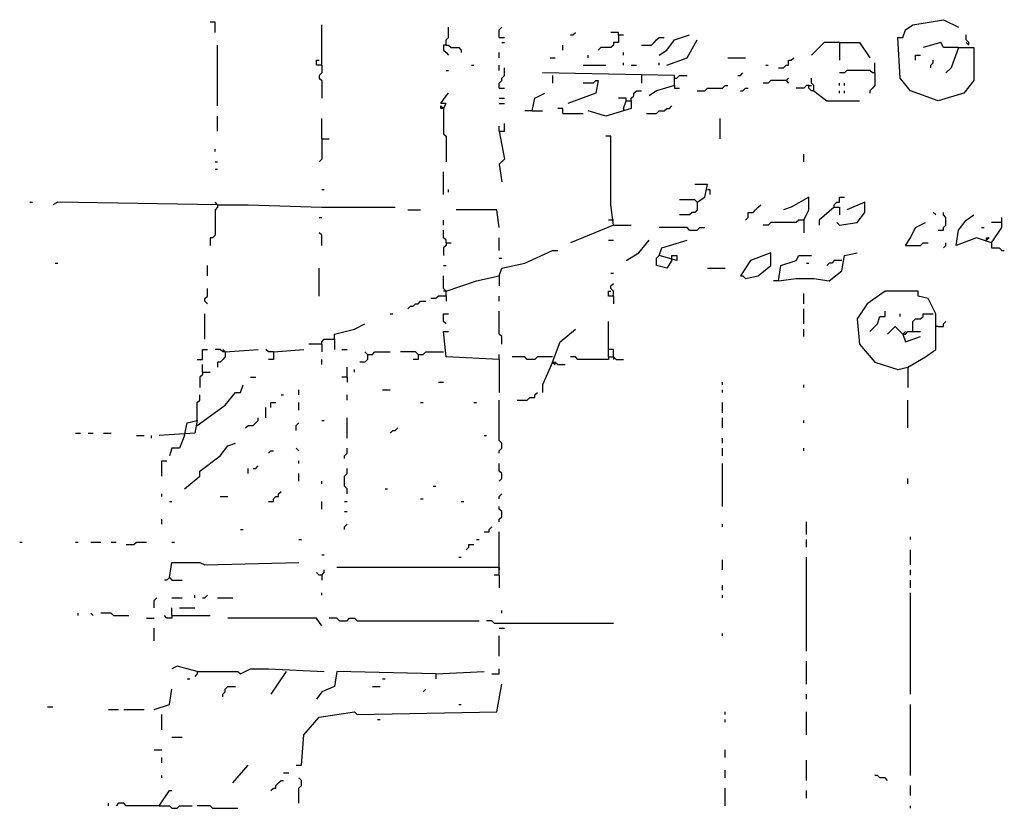
# Model space of a CAD drawing. Extents: x 0 to 7.4, y 0 to 10.
# Drawn here: x 0.1 to 0.9, y 7.5 to 8.2 of the extents above; entities that cross this region are included whole.
import ezdxf

# ---------------------------------------------------------------- set-up
doc = ezdxf.new("R2010")
doc.units = 0

msp = doc.modelspace()

# ---------------------------------------------------------------- linework, layer by layer
at = {"layer": 'R2V', "color": 0}
for points in [[(0.268443, 8.170082, 0), (0.268443, 8.178279, 0), (0.264344, 8.178279, 0)], [(0.354508, 8.143443, 0), (0.354508, 8.161885, 0), (0.354508, 8.172131, 0), (0.354508, 8.17623, 0)], [(0.454918, 8.159836, 0), (0.454918, 8.163934, 0), (0.456967, 8.165984, 0), (0.456967, 8.17418, 0)], [(0.497951, 8.165984, 0), (0.497951, 8.172131, 0), (0.5, 8.17418, 0)], [(0.868852, 8.157787, 0), (0.881148, 8.157787, 0), (0.881148, 8.131148, 0), (0.872951, 8.120902, 0), (0.852459, 8.114754, 0), (0.829918, 8.122951, 0), (0.821721, 8.133197, 0), (0.819672, 8.165984, 0), (0.82377, 8.165984, 0), (0.82582, 8.172131, 0), (0.831967, 8.17623, 0), (0.856557, 8.180328, 0), (0.868852, 8.17418, 0)], [(0.497951, 8.165984, 0), (0.502049, 8.165984, 0)], [(0.555328, 8.168033, 0), (0.557377, 8.168033, 0), (0.559426, 8.170082, 0)], [(0.594262, 8.168033, 0), (0.594262, 8.161885, 0), (0.590164, 8.161885, 0), (0.590164, 8.159836, 0), (0.588115, 8.157787, 0), (0.579918, 8.157787, 0), (0.577869, 8.155738, 0)], [(0.594262, 8.168033, 0), (0.594262, 8.170082, 0), (0.588115, 8.170082, 0)], [(0.594262, 8.168033, 0), (0.598361, 8.168033, 0)], [(0.612705, 8.159836, 0), (0.620902, 8.159836, 0), (0.622951, 8.161885, 0), (0.625, 8.163934, 0), (0.627049, 8.165984, 0), (0.631148, 8.165984, 0)], [(0.627049, 8.151639, 0), (0.633197, 8.155738, 0), (0.639344, 8.163934, 0), (0.651639, 8.168033, 0)], [(0.877049, 8.159836, 0), (0.877049, 8.161885, 0), (0.875, 8.163934, 0), (0.875, 8.168033, 0)], [(0.270492, 8.110656, 0), (0.270492, 8.159836, 0)], [(0.454918, 8.159836, 0), (0.452869, 8.159836, 0), (0.452869, 8.155738, 0), (0.454918, 8.153689, 0), (0.456967, 8.151639, 0)], [(0.454918, 8.159836, 0), (0.456967, 8.159836, 0), (0.459016, 8.157787, 0), (0.465164, 8.157787, 0), (0.467213, 8.155738, 0), (0.467213, 8.153689, 0)], [(0.5, 8.161885, 0), (0.502049, 8.161885, 0)], [(0.54918, 8.155738, 0), (0.54918, 8.159836, 0)], [(0.633197, 8.143443, 0), (0.64959, 8.14959, 0), (0.657787, 8.163934, 0)], [(0.772541, 8.161885, 0), (0.760246, 8.161885, 0), (0.75, 8.151639, 0)], [(0.772541, 8.161885, 0), (0.772541, 8.147541, 0)], [(0.772541, 8.161885, 0), (0.788934, 8.161885, 0), (0.797131, 8.14959, 0)], [(0.868852, 8.157787, 0), (0.856557, 8.157787, 0), (0.854508, 8.161885, 0), (0.840164, 8.157787, 0)], [(0.868852, 8.157787, 0), (0.862705, 8.141393, 0), (0.858607, 8.137295, 0)], [(0.877049, 8.159836, 0), (0.875, 8.161885, 0)], [(0.497951, 8.14959, 0), (0.497951, 8.153689, 0)], [(0.569672, 8.14959, 0), (0.569672, 8.151639, 0)], [(0.598361, 8.151639, 0), (0.598361, 8.153689, 0)], [(0.834016, 8.147541, 0), (0.834016, 8.151639, 0), (0.838115, 8.151639, 0)], [(0.354508, 8.143443, 0), (0.35041, 8.143443, 0), (0.35041, 8.147541, 0), (0.352459, 8.147541, 0)], [(0.354508, 8.143443, 0), (0.354508, 8.137295, 0), (0.352459, 8.135246, 0), (0.352459, 8.133197, 0), (0.354508, 8.131148, 0), (0.354508, 8.116803, 0)], [(0.47541, 8.143443, 0), (0.477459, 8.143443, 0)], [(0.497951, 8.139344, 0), (0.497951, 8.143443, 0)], [(0.538934, 8.14959, 0), (0.543033, 8.14959, 0)], [(0.565574, 8.143443, 0), (0.584016, 8.143443, 0)], [(0.598361, 8.143443, 0), (0.598361, 8.145492, 0)], [(0.604508, 8.143443, 0), (0.608607, 8.143443, 0)], [(0.627049, 8.143443, 0), (0.627049, 8.145492, 0)], [(0.682377, 8.14959, 0), (0.696721, 8.14959, 0)], [(0.713115, 8.143443, 0), (0.715164, 8.143443, 0)], [(0.723361, 8.141393, 0), (0.727459, 8.141393, 0), (0.729508, 8.143443, 0), (0.731557, 8.143443, 0), (0.731557, 8.147541, 0), (0.733607, 8.147541, 0), (0.735656, 8.14959, 0)], [(0.80123, 8.137295, 0), (0.80123, 8.145492, 0)], [(0.846311, 8.141393, 0), (0.846311, 8.143443, 0), (0.848361, 8.145492, 0), (0.848361, 8.147541, 0)], [(0.454918, 8.139344, 0), (0.456967, 8.139344, 0)], [(0.497951, 8.125, 0), (0.497951, 8.129098, 0), (0.5, 8.131148, 0), (0.5, 8.133197, 0), (0.502049, 8.135246, 0), (0.502049, 8.141393, 0)], [(0.639344, 8.127049, 0), (0.639344, 8.135246, 0), (0.532787, 8.137295, 0)], [(0.540984, 8.135246, 0), (0.540984, 8.129098, 0)], [(0.612705, 8.135246, 0), (0.612705, 8.129098, 0)], [(0.639344, 8.133197, 0), (0.641393, 8.133197, 0), (0.643443, 8.135246, 0), (0.64959, 8.135246, 0)], [(0.690574, 8.135246, 0), (0.692623, 8.135246, 0), (0.694672, 8.137295, 0)], [(0.80123, 8.137295, 0), (0.79918, 8.137295, 0), (0.797131, 8.139344, 0), (0.778689, 8.139344, 0), (0.776639, 8.137295, 0), (0.772541, 8.137295, 0)], [(0.80123, 8.137295, 0), (0.80123, 8.127049, 0), (0.79918, 8.125, 0), (0.797131, 8.122951, 0), (0.797131, 8.120902, 0)], [(0.57582, 8.131148, 0), (0.577869, 8.131148, 0), (0.57582, 8.120902, 0), (0.553279, 8.112705, 0)], [(0.57582, 8.131148, 0), (0.57377, 8.129098, 0), (0.565574, 8.129098, 0)], [(0.639344, 8.127049, 0), (0.625, 8.122951, 0), (0.618852, 8.118852, 0)], [(0.639344, 8.127049, 0), (0.639344, 8.125, 0), (0.643443, 8.125, 0)], [(0.657787, 8.122951, 0), (0.663934, 8.122951, 0), (0.665984, 8.125, 0), (0.678279, 8.125, 0), (0.680328, 8.127049, 0), (0.682377, 8.127049, 0)], [(0.729508, 8.131148, 0), (0.717213, 8.131148, 0), (0.715164, 8.129098, 0), (0.711066, 8.129098, 0)], [(0.729508, 8.131148, 0), (0.731557, 8.133197, 0)], [(0.729508, 8.131148, 0), (0.731557, 8.129098, 0)], [(0.747951, 8.127049, 0), (0.745902, 8.127049, 0), (0.743852, 8.125, 0), (0.737705, 8.125, 0)], [(0.752049, 8.122951, 0), (0.75, 8.122951, 0), (0.747951, 8.125, 0), (0.747951, 8.127049, 0), (0.75, 8.127049, 0)], [(0.752049, 8.122951, 0), (0.752049, 8.127049, 0), (0.75, 8.129098, 0), (0.75, 8.133197, 0)], [(0.772541, 8.127049, 0), (0.772541, 8.129098, 0)], [(0.776639, 8.127049, 0), (0.776639, 8.129098, 0)], [(0.452869, 8.108607, 0), (0.454918, 8.112705, 0), (0.45082, 8.112705, 0), (0.454918, 8.118852, 0), (0.456967, 8.120902, 0)], [(0.497951, 8.125, 0), (0.502049, 8.125, 0)], [(0.52459, 8.106557, 0), (0.526639, 8.116803, 0), (0.534836, 8.120902, 0)], [(0.604508, 8.114754, 0), (0.604508, 8.116803, 0), (0.606557, 8.118852, 0), (0.606557, 8.120902, 0), (0.608607, 8.122951, 0), (0.612705, 8.122951, 0)], [(0.692623, 8.122951, 0), (0.694672, 8.122951, 0), (0.696721, 8.125, 0), (0.69877, 8.125, 0)], [(0.752049, 8.122951, 0), (0.762295, 8.114754, 0), (0.788934, 8.114754, 0)], [(0.772541, 8.120902, 0), (0.772541, 8.122951, 0)], [(0.776639, 8.120902, 0), (0.776639, 8.122951, 0)], [(0.452869, 8.108607, 0), (0.45082, 8.108607, 0), (0.45082, 8.110656, 0), (0.452869, 8.108607, 0)], [(0.497951, 8.116803, 0), (0.502049, 8.116803, 0)], [(0.497951, 8.112705, 0), (0.502049, 8.112705, 0)], [(0.598361, 8.108607, 0), (0.60041, 8.114754, 0), (0.604508, 8.114754, 0), (0.604508, 8.108607, 0), (0.584016, 8.102459, 0), (0.569672, 8.106557, 0)], [(0.60041, 8.114754, 0), (0.60041, 8.116803, 0), (0.594262, 8.116803, 0)], [(0.616803, 8.104508, 0), (0.625, 8.104508, 0), (0.627049, 8.106557, 0), (0.631148, 8.106557, 0), (0.633197, 8.108607, 0), (0.635246, 8.108607, 0), (0.637295, 8.110656, 0)], [(0.270492, 8.090164, 0), (0.270492, 8.102459, 0)], [(0.452869, 8.108607, 0), (0.452869, 8.088115, 0), (0.454918, 8.086066, 0), (0.454918, 8.065574, 0)], [(0.52459, 8.106557, 0), (0.518443, 8.106557, 0)], [(0.52459, 8.106557, 0), (0.532787, 8.106557, 0)], [(0.54918, 8.104508, 0), (0.54918, 8.108607, 0), (0.545082, 8.108607, 0)], [(0.54918, 8.104508, 0), (0.565574, 8.104508, 0)], [(0.598361, 8.108607, 0), (0.598361, 8.106557, 0)], [(0.354508, 8.084016, 0), (0.354508, 8.10041, 0)], [(0.497951, 8.090164, 0), (0.502049, 8.090164, 0), (0.502049, 8.096311, 0)], [(0.497951, 8.090164, 0), (0.497951, 8.094262, 0)], [(0.67623, 8.084016, 0), (0.67623, 8.10041, 0)], [(0.497951, 8.090164, 0), (0.502049, 8.067623, 0), (0.497951, 8.063525, 0), (0.5, 8.04918, 0)], [(0.590164, 8.014344, 0), (0.588115, 8.030738, 0), (0.588115, 8.086066, 0), (0.584016, 8.086066, 0)], [(0.354508, 8.084016, 0), (0.354508, 8.067623, 0), (0.352459, 8.065574, 0)], [(0.354508, 8.084016, 0), (0.360656, 8.084016, 0)], [(0.268443, 8.07377, 0), (0.268443, 8.07582, 0)], [(0.743852, 8.065574, 0), (0.743852, 8.071721, 0)], [(0.268443, 8.065574, 0), (0.270492, 8.065574, 0)], [(0.268443, 8.059426, 0), (0.270492, 8.059426, 0)], [(0.452869, 8.038934, 0), (0.452869, 8.057377, 0)], [(0.657787, 8.032787, 0), (0.663934, 8.036885, 0), (0.665984, 8.047131, 0), (0.655738, 8.047131, 0)], [(0.354508, 8.043033, 0), (0.356557, 8.043033, 0)], [(0.456967, 8.040984, 0), (0.456967, 8.043033, 0)], [(0.665984, 8.043033, 0), (0.668033, 8.043033, 0), (0.668033, 8.038934, 0)], [(0.118852, 8.032787, 0), (0.120902, 8.032787, 0)], [(0.270492, 8.030738, 0), (0.141393, 8.032787, 0), (0.137295, 8.030738, 0)], [(0.270492, 8.030738, 0), (0.270492, 8.028689, 0), (0.268443, 8.026639, 0), (0.268443, 8.006148, 0), (0.266393, 8.004098, 0), (0.264344, 8.004098, 0), (0.264344, 7.997951, 0)], [(0.270492, 8.030738, 0), (0.268443, 8.032787, 0)], [(0.270492, 8.030738, 0), (0.295082, 8.030738, 0), (0.354508, 8.028689, 0), (0.413934, 8.028689, 0)], [(0.657787, 8.032787, 0), (0.655738, 8.034836, 0), (0.643443, 8.034836, 0)], [(0.657787, 8.032787, 0), (0.657787, 8.026639, 0), (0.655738, 8.02459, 0), (0.653689, 8.02459, 0), (0.651639, 8.022541, 0), (0.643443, 8.022541, 0)], [(0.696721, 8.018443, 0), (0.69877, 8.020492, 0), (0.69877, 8.02459, 0), (0.702869, 8.02459, 0), (0.704918, 8.026639, 0), (0.706967, 8.028689, 0), (0.709016, 8.030738, 0)], [(0.743852, 8.018443, 0), (0.747951, 8.026639, 0), (0.747951, 8.036885, 0), (0.733607, 8.028689, 0), (0.727459, 8.026639, 0)], [(0.768443, 8.028689, 0), (0.768443, 8.030738, 0), (0.770492, 8.032787, 0), (0.772541, 8.032787, 0), (0.772541, 8.036885, 0), (0.776639, 8.036885, 0)], [(0.772541, 8.014344, 0), (0.786885, 8.016393, 0), (0.793033, 8.02459, 0), (0.793033, 8.032787, 0), (0.778689, 8.026639, 0)], [(0.42418, 8.026639, 0), (0.434426, 8.026639, 0)], [(0.497951, 8.012295, 0), (0.495902, 8.026639, 0), (0.463115, 8.026639, 0)], [(0.768443, 8.028689, 0), (0.756148, 8.018443, 0), (0.756148, 8.014344, 0)], [(0.768443, 8.028689, 0), (0.772541, 8.028689, 0), (0.772541, 8.022541, 0)], [(0.85041, 8.022541, 0), (0.848361, 8.02459, 0)], [(0.852459, 8.010246, 0), (0.856557, 8.010246, 0), (0.856557, 8.012295, 0), (0.858607, 8.014344, 0), (0.858607, 8.020492, 0), (0.856557, 8.022541, 0), (0.856557, 8.02459, 0)], [(0.895492, 8, 0), (0.883197, 8.004098, 0), (0.866803, 7.997951, 0), (0.868852, 8.010246, 0), (0.875, 8.018443, 0), (0.881148, 8.022541, 0)], [(0.352459, 8.020492, 0), (0.354508, 8.020492, 0)], [(0.452869, 8.014344, 0), (0.452869, 8.018443, 0)], [(0.590164, 8.018443, 0), (0.586066, 8.018443, 0)], [(0.743852, 8.018443, 0), (0.739754, 8.018443, 0), (0.737705, 8.016393, 0), (0.717213, 8.016393, 0), (0.715164, 8.014344, 0), (0.711066, 8.014344, 0)], [(0.743852, 8.018443, 0), (0.743852, 8.008197, 0)], [(0.772541, 8.014344, 0), (0.770492, 8.016393, 0)], [(0.82582, 7.997951, 0), (0.829918, 8.004098, 0), (0.834016, 8.012295, 0), (0.842213, 8.016393, 0)], [(0.895492, 8, 0), (0.903689, 8.012295, 0), (0.903689, 8.020492, 0)], [(0.903689, 8.016393, 0), (0.895492, 8.016393, 0)], [(0.354508, 7.997951, 0), (0.354508, 8.006148, 0), (0.352459, 8.008197, 0)], [(0.454918, 8, 0), (0.454918, 8.002049, 0), (0.452869, 8.004098, 0), (0.452869, 8.010246, 0)], [(0.590164, 8.014344, 0), (0.555328, 8, 0)], [(0.590164, 8.014344, 0), (0.604508, 8.014344, 0)], [(0.651639, 8.010246, 0), (0.64959, 8.012295, 0), (0.627049, 8.012295, 0)], [(0.651639, 8.010246, 0), (0.657787, 8.010246, 0), (0.659836, 8.012295, 0), (0.663934, 8.012295, 0)], [(0.887295, 8.012295, 0), (0.889344, 8.012295, 0)], [(0.454918, 8, 0), (0.454918, 7.997951, 0), (0.452869, 7.995902, 0), (0.452869, 7.989754, 0)], [(0.454918, 8, 0), (0.459016, 8, 0)], [(0.497951, 7.993852, 0), (0.497951, 8.004098, 0)], [(0.586066, 8.002049, 0), (0.590164, 8.002049, 0)], [(0.60041, 7.985656, 0), (0.610656, 7.991803, 0), (0.618852, 8.002049, 0)], [(0.637295, 7.985656, 0), (0.637295, 7.989754, 0), (0.641393, 7.989754, 0), (0.641393, 7.985656, 0), (0.627049, 7.989754, 0), (0.629098, 7.995902, 0), (0.64959, 8.002049, 0)], [(0.82582, 7.997951, 0), (0.838115, 7.997951, 0), (0.840164, 8, 0), (0.844262, 8, 0)], [(0.856557, 7.995902, 0), (0.858607, 7.997951, 0), (0.858607, 8, 0)], [(0.891393, 8.002049, 0), (0.891393, 8.004098, 0), (0.893443, 8.004098, 0), (0.891393, 8.002049, 0)], [(0.895492, 8, 0), (0.895492, 7.995902, 0), (0.901639, 7.995902, 0), (0.903689, 7.993852, 0), (0.905738, 7.993852, 0)], [(0.497951, 7.973361, 0), (0.5, 7.979508, 0), (0.518443, 7.983607, 0), (0.540984, 7.993852, 0), (0.545082, 7.993852, 0)], [(0.696721, 7.971311, 0), (0.706967, 7.973361, 0), (0.717213, 7.981557, 0), (0.717213, 7.991803, 0), (0.70082, 7.985656, 0), (0.692623, 7.973361, 0), (0.694672, 7.973361, 0), (0.696721, 7.971311, 0)], [(0.723361, 7.969262, 0), (0.737705, 7.971311, 0), (0.752049, 7.971311, 0), (0.764344, 7.969262, 0), (0.77459, 7.977459, 0), (0.776639, 7.989754, 0), (0.786885, 7.991803, 0)], [(0.139344, 7.983607, 0), (0.141393, 7.983607, 0)], [(0.497951, 7.987705, 0), (0.5, 7.987705, 0)], [(0.637295, 7.985656, 0), (0.633197, 7.979508, 0), (0.625, 7.981557, 0), (0.625, 7.987705, 0), (0.627049, 7.989754, 0)], [(0.723361, 7.969262, 0), (0.72541, 7.981557, 0), (0.737705, 7.985656, 0), (0.739754, 7.989754, 0), (0.75, 7.989754, 0)], [(0.745902, 7.983607, 0), (0.747951, 7.983607, 0)], [(0.77459, 7.985656, 0), (0.768443, 7.985656, 0), (0.766393, 7.983607, 0), (0.764344, 7.983607, 0), (0.762295, 7.981557, 0)], [(0.262295, 7.973361, 0), (0.262295, 7.981557, 0)], [(0.352459, 7.956967, 0), (0.352459, 7.979508, 0)], [(0.452869, 7.981557, 0), (0.454918, 7.981557, 0)], [(0.588115, 7.97541, 0), (0.590164, 7.97541, 0)], [(0.665984, 7.979508, 0), (0.680328, 7.979508, 0)], [(0.454918, 7.956967, 0), (0.454918, 7.961066, 0), (0.452869, 7.963115, 0), (0.452869, 7.973361, 0)], [(0.454918, 7.961066, 0), (0.479508, 7.969262, 0), (0.497951, 7.973361, 0), (0.497951, 7.965164, 0)], [(0.590164, 7.956967, 0), (0.590164, 7.961066, 0), (0.588115, 7.963115, 0), (0.588115, 7.965164, 0), (0.590164, 7.967213, 0)], [(0.723361, 7.969262, 0), (0.719262, 7.969262, 0)], [(0.262295, 7.95082, 0), (0.260246, 7.952869, 0), (0.260246, 7.954918, 0), (0.262295, 7.956967, 0), (0.262295, 7.963115, 0)], [(0.454918, 7.961066, 0), (0.452869, 7.961066, 0)], [(0.590164, 7.956967, 0), (0.586066, 7.956967, 0), (0.586066, 7.961066, 0), (0.588115, 7.961066, 0)], [(0.743852, 7.95082, 0), (0.743852, 7.959016, 0)], [(0.827869, 7.89959, 0), (0.842213, 7.907787, 0), (0.85041, 7.913934, 0), (0.85041, 7.942623, 0), (0.846311, 7.95082, 0), (0.844262, 7.954918, 0), (0.836066, 7.956967, 0), (0.836066, 7.961066, 0), (0.809426, 7.961066, 0), (0.795082, 7.95082, 0), (0.786885, 7.938525, 0), (0.788934, 7.918033, 0), (0.80123, 7.903689, 0), (0.819672, 7.897541, 0), (0.827869, 7.89959, 0), (0.827869, 7.883197, 0)], [(0.42418, 7.946721, 0), (0.42623, 7.94877, 0), (0.428279, 7.94877, 0), (0.430328, 7.95082, 0), (0.432377, 7.95082, 0), (0.434426, 7.952869, 0), (0.438525, 7.952869, 0)], [(0.454918, 7.956967, 0), (0.44877, 7.956967, 0), (0.446721, 7.954918, 0), (0.442623, 7.954918, 0)], [(0.454918, 7.956967, 0), (0.454918, 7.952869, 0)], [(0.497951, 7.952869, 0), (0.497951, 7.956967, 0)], [(0.590164, 7.956967, 0), (0.590164, 7.95082, 0)], [(0.5, 7.918033, 0), (0.5, 7.92418, 0), (0.497951, 7.92623, 0), (0.497951, 7.944672, 0)], [(0.743852, 7.934426, 0), (0.743852, 7.946721, 0)], [(0.797131, 7.928279, 0), (0.803279, 7.934426, 0), (0.805328, 7.940574, 0), (0.809426, 7.940574, 0), (0.809426, 7.944672, 0)], [(0.260246, 7.922131, 0), (0.260246, 7.942623, 0)], [(0.409836, 7.942623, 0), (0.411885, 7.942623, 0)], [(0.454918, 7.934426, 0), (0.452869, 7.936475, 0), (0.452869, 7.942623, 0), (0.456967, 7.942623, 0)], [(0.586066, 7.907787, 0), (0.586066, 7.936475, 0)], [(0.821721, 7.940574, 0), (0.821721, 7.942623, 0)], [(0.831967, 7.928279, 0), (0.831967, 7.936475, 0), (0.834016, 7.938525, 0), (0.838115, 7.938525, 0), (0.840164, 7.940574, 0), (0.840164, 7.942623, 0), (0.848361, 7.942623, 0)], [(0.852459, 7.932377, 0), (0.856557, 7.932377, 0), (0.856557, 7.934426, 0), (0.858607, 7.936475, 0)], [(0.364754, 7.922131, 0), (0.364754, 7.92623, 0), (0.381148, 7.930328, 0), (0.389344, 7.934426, 0)], [(0.497951, 7.905738, 0), (0.454918, 7.907787, 0), (0.452869, 7.928279, 0), (0.456967, 7.928279, 0)], [(0.540984, 7.903689, 0), (0.547131, 7.920082, 0), (0.559426, 7.930328, 0)], [(0.743852, 7.92418, 0), (0.743852, 7.930328, 0)], [(0.82377, 7.92623, 0), (0.817623, 7.932377, 0), (0.811475, 7.92623, 0)], [(0.82377, 7.92623, 0), (0.82582, 7.92623, 0), (0.827869, 7.928279, 0), (0.838115, 7.928279, 0)], [(0.82377, 7.92623, 0), (0.82582, 7.928279, 0)], [(0.852459, 7.932377, 0), (0.85041, 7.932377, 0)], [(0.354508, 7.918033, 0), (0.354508, 7.920082, 0), (0.356557, 7.922131, 0), (0.364754, 7.922131, 0), (0.364754, 7.913934, 0)], [(0.82377, 7.92623, 0), (0.82582, 7.920082, 0), (0.838115, 7.92418, 0)], [(0.254098, 7.905738, 0), (0.258197, 7.905738, 0), (0.258197, 7.913934, 0), (0.262295, 7.913934, 0)], [(0.276639, 7.911885, 0), (0.27459, 7.911885, 0), (0.272541, 7.913934, 0), (0.268443, 7.913934, 0)], [(0.276639, 7.911885, 0), (0.276639, 7.907787, 0), (0.27459, 7.905738, 0), (0.272541, 7.903689, 0), (0.270492, 7.903689, 0), (0.270492, 7.89959, 0)], [(0.276639, 7.911885, 0), (0.27459, 7.913934, 0)], [(0.276639, 7.911885, 0), (0.303279, 7.913934, 0)], [(0.315574, 7.911885, 0), (0.311475, 7.911885, 0), (0.309426, 7.913934, 0)], [(0.315574, 7.911885, 0), (0.315574, 7.905738, 0), (0.311475, 7.905738, 0)], [(0.315574, 7.911885, 0), (0.340164, 7.913934, 0)], [(0.354508, 7.918033, 0), (0.344262, 7.918033, 0)], [(0.354508, 7.918033, 0), (0.354508, 7.911885, 0)], [(0.370902, 7.913934, 0), (0.375, 7.913934, 0)], [(0.391393, 7.909836, 0), (0.389344, 7.911885, 0)], [(0.391393, 7.909836, 0), (0.395492, 7.909836, 0), (0.397541, 7.911885, 0), (0.409836, 7.911885, 0)], [(0.432377, 7.909836, 0), (0.430328, 7.911885, 0), (0.418033, 7.911885, 0)], [(0.432377, 7.909836, 0), (0.436475, 7.909836, 0), (0.438525, 7.911885, 0), (0.452869, 7.911885, 0)], [(0.590164, 7.907787, 0), (0.590164, 7.913934, 0), (0.586066, 7.913934, 0)], [(0.354508, 7.901639, 0), (0.354508, 7.905738, 0)], [(0.391393, 7.909836, 0), (0.391393, 7.905738, 0), (0.389344, 7.903689, 0), (0.385246, 7.903689, 0)], [(0.432377, 7.909836, 0), (0.432377, 7.905738, 0), (0.428279, 7.905738, 0)], [(0.497951, 7.905738, 0), (0.497951, 7.909836, 0)], [(0.497951, 7.905738, 0), (0.497951, 7.879098, 0)], [(0.540984, 7.907787, 0), (0.528689, 7.907787, 0), (0.526639, 7.905738, 0), (0.520492, 7.905738, 0), (0.518443, 7.907787, 0), (0.508197, 7.907787, 0)], [(0.540984, 7.903689, 0), (0.532787, 7.885246, 0), (0.532787, 7.879098, 0)], [(0.540984, 7.903689, 0), (0.543033, 7.903689, 0), (0.545082, 7.901639, 0), (0.55123, 7.901639, 0)], [(0.540984, 7.903689, 0), (0.543033, 7.901639, 0)], [(0.586066, 7.907787, 0), (0.586066, 7.905738, 0), (0.561475, 7.905738, 0), (0.559426, 7.907787, 0), (0.555328, 7.907787, 0)], [(0.586066, 7.907787, 0), (0.590164, 7.907787, 0), (0.592213, 7.905738, 0), (0.598361, 7.905738, 0)], [(0.590164, 7.907787, 0), (0.590164, 7.905738, 0)], [(0.258197, 7.895492, 0), (0.258197, 7.893443, 0), (0.256148, 7.891393, 0), (0.256148, 7.883197, 0)], [(0.258197, 7.895492, 0), (0.258197, 7.901639, 0)], [(0.258197, 7.895492, 0), (0.264344, 7.895492, 0)], [(0.375, 7.891393, 0), (0.375, 7.89959, 0)], [(0.381148, 7.895492, 0), (0.381148, 7.897541, 0)], [(0.297131, 7.891393, 0), (0.30123, 7.891393, 0)], [(0.375, 7.891393, 0), (0.370902, 7.891393, 0)], [(0.375, 7.891393, 0), (0.375, 7.887295, 0)], [(0.44877, 7.887295, 0), (0.452869, 7.887295, 0)], [(0.678279, 7.885246, 0), (0.678279, 7.887295, 0)], [(0.254098, 7.852459, 0), (0.276639, 7.868852, 0), (0.284836, 7.879098, 0), (0.288934, 7.879098, 0), (0.290984, 7.885246, 0)], [(0.336066, 7.877049, 0), (0.336066, 7.881148, 0)], [(0.403689, 7.881148, 0), (0.409836, 7.881148, 0)], [(0.678279, 7.879098, 0), (0.678279, 7.881148, 0)], [(0.743852, 7.883197, 0), (0.743852, 7.885246, 0)], [(0.254098, 7.856557, 0), (0.254098, 7.870902, 0), (0.256148, 7.872951, 0), (0.256148, 7.877049, 0)], [(0.321721, 7.877049, 0), (0.32377, 7.877049, 0)], [(0.375, 7.872951, 0), (0.375, 7.877049, 0)], [(0.497951, 7.829918, 0), (0.497951, 7.831967, 0), (0.5, 7.834016, 0), (0.5, 7.838115, 0), (0.497951, 7.840164, 0), (0.497951, 7.872951, 0)], [(0.512295, 7.872951, 0), (0.520492, 7.872951, 0), (0.522541, 7.875, 0), (0.526639, 7.875, 0), (0.526639, 7.877049, 0), (0.528689, 7.879098, 0)], [(0.827869, 7.85041, 0), (0.827869, 7.872951, 0)], [(0.309426, 7.858607, 0), (0.309426, 7.866803, 0)], [(0.313525, 7.866803, 0), (0.313525, 7.870902, 0), (0.317623, 7.870902, 0)], [(0.336066, 7.864754, 0), (0.336066, 7.870902, 0)], [(0.434426, 7.870902, 0), (0.436475, 7.870902, 0)], [(0.477459, 7.870902, 0), (0.479508, 7.870902, 0)], [(0.678279, 7.862705, 0), (0.678279, 7.870902, 0)], [(0.243852, 7.844262, 0), (0.245902, 7.854508, 0), (0.254098, 7.856557, 0), (0.252049, 7.846311, 0), (0.223361, 7.844262, 0)], [(0.293033, 7.85041, 0), (0.295082, 7.852459, 0), (0.29918, 7.852459, 0), (0.30123, 7.854508, 0), (0.303279, 7.856557, 0), (0.303279, 7.858607, 0)], [(0.354508, 7.856557, 0), (0.356557, 7.856557, 0)], [(0.375, 7.842213, 0), (0.375, 7.858607, 0)], [(0.678279, 7.85041, 0), (0.678279, 7.858607, 0)], [(0.743852, 7.854508, 0), (0.743852, 7.856557, 0)], [(0.334016, 7.848361, 0), (0.334016, 7.852459, 0), (0.336066, 7.854508, 0)], [(0.409836, 7.846311, 0), (0.411885, 7.848361, 0), (0.413934, 7.848361, 0), (0.415984, 7.85041, 0)], [(0.155738, 7.846311, 0), (0.159836, 7.846311, 0)], [(0.165984, 7.846311, 0), (0.170082, 7.846311, 0)], [(0.178279, 7.846311, 0), (0.184426, 7.846311, 0)], [(0.204918, 7.844262, 0), (0.211066, 7.844262, 0)], [(0.217213, 7.842213, 0), (0.217213, 7.844262, 0)], [(0.243852, 7.844262, 0), (0.239754, 7.834016, 0), (0.233607, 7.834016, 0), (0.231557, 7.827869, 0)], [(0.485656, 7.844262, 0), (0.487705, 7.844262, 0)], [(0.678279, 7.838115, 0), (0.678279, 7.842213, 0)], [(0.243852, 7.80123, 0), (0.256148, 7.811475, 0), (0.256148, 7.815574, 0), (0.272541, 7.827869, 0), (0.278689, 7.836066, 0), (0.284836, 7.838115, 0)], [(0.311475, 7.829918, 0), (0.313525, 7.831967, 0), (0.315574, 7.831967, 0)], [(0.336066, 7.831967, 0), (0.334016, 7.834016, 0)], [(0.372951, 7.82582, 0), (0.372951, 7.827869, 0), (0.375, 7.829918, 0), (0.375, 7.834016, 0)], [(0.678279, 7.827869, 0), (0.678279, 7.834016, 0)], [(0.743852, 7.831967, 0), (0.743852, 7.834016, 0)], [(0.22541, 7.811475, 0), (0.22541, 7.82377, 0), (0.229508, 7.82377, 0)], [(0.336066, 7.821721, 0), (0.336066, 7.82377, 0)], [(0.295082, 7.813525, 0), (0.295082, 7.817623, 0)], [(0.29918, 7.817623, 0), (0.30123, 7.817623, 0), (0.303279, 7.819672, 0)], [(0.375, 7.797131, 0), (0.375, 7.80123, 0), (0.372951, 7.803279, 0), (0.372951, 7.811475, 0), (0.375, 7.813525, 0), (0.375, 7.817623, 0)], [(0.497951, 7.807377, 0), (0.5, 7.809426, 0), (0.5, 7.813525, 0), (0.497951, 7.815574, 0), (0.497951, 7.821721, 0)], [(0.678279, 7.786885, 0), (0.678279, 7.821721, 0)], [(0.336066, 7.807377, 0), (0.336066, 7.813525, 0)], [(0.827869, 7.805328, 0), (0.827869, 7.809426, 0)], [(0.354508, 7.805328, 0), (0.354508, 7.807377, 0)], [(0.405738, 7.80123, 0), (0.407787, 7.80123, 0)], [(0.444672, 7.803279, 0), (0.446721, 7.803279, 0)], [(0.22541, 7.795082, 0), (0.22541, 7.797131, 0)], [(0.272541, 7.795082, 0), (0.278689, 7.795082, 0)], [(0.311475, 7.790984, 0), (0.315574, 7.790984, 0), (0.315574, 7.793033, 0), (0.317623, 7.795082, 0), (0.319672, 7.795082, 0), (0.319672, 7.797131, 0), (0.321721, 7.79918, 0)], [(0.434426, 7.793033, 0), (0.436475, 7.793033, 0)], [(0.497951, 7.793033, 0), (0.497951, 7.795082, 0), (0.5, 7.797131, 0)], [(0.231557, 7.790984, 0), (0.233607, 7.790984, 0)], [(0.354508, 7.784836, 0), (0.354508, 7.790984, 0)], [(0.372951, 7.790984, 0), (0.375, 7.790984, 0)], [(0.467213, 7.790984, 0), (0.469262, 7.790984, 0)], [(0.497951, 7.77459, 0), (0.497951, 7.776639, 0), (0.5, 7.778689, 0), (0.5, 7.782787, 0), (0.497951, 7.784836, 0), (0.497951, 7.786885, 0)], [(0.22541, 7.772541, 0), (0.22541, 7.776639, 0)], [(0.372951, 7.782787, 0), (0.375, 7.782787, 0)], [(0.288934, 7.768443, 0), (0.290984, 7.768443, 0)], [(0.372951, 7.768443, 0), (0.372951, 7.770492, 0), (0.375, 7.772541, 0)], [(0.485656, 7.766393, 0), (0.489754, 7.766393, 0), (0.489754, 7.768443, 0), (0.491803, 7.770492, 0)], [(0.678279, 7.770492, 0), (0.678279, 7.772541, 0)], [(0.745902, 7.764344, 0), (0.745902, 7.77459, 0)], [(0.336066, 7.760246, 0), (0.338115, 7.760246, 0)], [(0.479508, 7.760246, 0), (0.481557, 7.760246, 0)], [(0.497951, 7.737705, 0), (0.497951, 7.766393, 0)], [(0.745902, 7.754098, 0), (0.745902, 7.760246, 0)], [(0.829918, 7.760246, 0), (0.829918, 7.762295, 0)], [(0.110656, 7.758197, 0), (0.112705, 7.758197, 0)], [(0.155738, 7.758197, 0), (0.157787, 7.758197, 0)], [(0.168033, 7.758197, 0), (0.17623, 7.758197, 0)], [(0.184426, 7.758197, 0), (0.188525, 7.758197, 0)], [(0.196721, 7.756148, 0), (0.202869, 7.756148, 0), (0.204918, 7.758197, 0), (0.213115, 7.758197, 0)], [(0.233607, 7.758197, 0), (0.235656, 7.758197, 0)], [(0.471311, 7.752049, 0), (0.473361, 7.754098, 0), (0.473361, 7.756148, 0), (0.477459, 7.756148, 0)], [(0.354508, 7.747951, 0), (0.356557, 7.747951, 0)], [(0.465164, 7.745902, 0), (0.467213, 7.745902, 0)], [(0.745902, 7.670082, 0), (0.745902, 7.745902, 0)], [(0.829918, 7.739754, 0), (0.829918, 7.752049, 0)], [(0.231557, 7.729508, 0), (0.233607, 7.741803, 0), (0.256148, 7.741803, 0), (0.260246, 7.739754, 0), (0.336066, 7.741803, 0)], [(0.497951, 7.731557, 0), (0.497951, 7.737705, 0), (0.366803, 7.737705, 0)], [(0.497951, 7.737705, 0), (0.497951, 7.735656, 0)], [(0.678279, 7.735656, 0), (0.678279, 7.743852, 0)], [(0.231557, 7.729508, 0), (0.229508, 7.727459, 0), (0.227459, 7.727459, 0)], [(0.231557, 7.729508, 0), (0.233607, 7.727459, 0), (0.241803, 7.727459, 0)], [(0.354508, 7.731557, 0), (0.352459, 7.731557, 0), (0.35041, 7.733607, 0)], [(0.354508, 7.731557, 0), (0.356557, 7.733607, 0), (0.356557, 7.735656, 0)], [(0.354508, 7.731557, 0), (0.354508, 7.727459, 0)], [(0.497951, 7.731557, 0), (0.493852, 7.731557, 0)], [(0.497951, 7.731557, 0), (0.497951, 7.721311, 0)], [(0.829918, 7.731557, 0), (0.829918, 7.735656, 0)], [(0.678279, 7.719262, 0), (0.678279, 7.723361, 0)], [(0.829918, 7.721311, 0), (0.829918, 7.727459, 0)], [(0.219262, 7.704918, 0), (0.219262, 7.711066, 0), (0.221311, 7.713115, 0)], [(0.233607, 7.713115, 0), (0.241803, 7.713115, 0)], [(0.252049, 7.713115, 0), (0.252049, 7.715164, 0)], [(0.258197, 7.713115, 0), (0.260246, 7.713115, 0), (0.262295, 7.715164, 0)], [(0.270492, 7.713115, 0), (0.282787, 7.713115, 0)], [(0.354508, 7.715164, 0), (0.354508, 7.717213, 0)], [(0.678279, 7.713115, 0), (0.678279, 7.715164, 0)], [(0.829918, 7.635246, 0), (0.829918, 7.717213, 0)], [(0.233607, 7.69877, 0), (0.233607, 7.704918, 0)], [(0.239754, 7.704918, 0), (0.252049, 7.704918, 0)], [(0.157787, 7.69877, 0), (0.157787, 7.70082, 0)], [(0.170082, 7.69877, 0), (0.168033, 7.70082, 0)], [(0.186475, 7.69877, 0), (0.184426, 7.70082, 0), (0.17623, 7.70082, 0)], [(0.186475, 7.69877, 0), (0.19877, 7.69877, 0)], [(0.213115, 7.696721, 0), (0.219262, 7.696721, 0)], [(0.233607, 7.69877, 0), (0.233607, 7.696721, 0), (0.229508, 7.696721, 0), (0.227459, 7.69877, 0)], [(0.233607, 7.69877, 0), (0.264344, 7.69877, 0)], [(0.354508, 7.690574, 0), (0.35041, 7.696721, 0), (0.278689, 7.696721, 0)], [(0.368852, 7.694672, 0), (0.366803, 7.696721, 0), (0.360656, 7.696721, 0)], [(0.368852, 7.694672, 0), (0.375, 7.694672, 0), (0.377049, 7.696721, 0), (0.381148, 7.696721, 0), (0.383197, 7.694672, 0), (0.481557, 7.694672, 0)], [(0.5, 7.70082, 0), (0.5, 7.702869, 0)], [(0.219262, 7.678279, 0), (0.219262, 7.688525, 0)], [(0.493852, 7.692623, 0), (0.491803, 7.694672, 0), (0.487705, 7.694672, 0)], [(0.493852, 7.692623, 0), (0.590164, 7.692623, 0)], [(0.497951, 7.688525, 0), (0.502049, 7.688525, 0)], [(0.497951, 7.665984, 0), (0.497951, 7.682377, 0)], [(0.678279, 7.682377, 0), (0.678279, 7.684426, 0)], [(0.254098, 7.653689, 0), (0.237705, 7.657787, 0), (0.233607, 7.655738, 0)], [(0.745902, 7.643443, 0), (0.745902, 7.661885, 0)], [(0.254098, 7.653689, 0), (0.254098, 7.651639, 0), (0.252049, 7.64959, 0)], [(0.254098, 7.653689, 0), (0.286885, 7.653689, 0), (0.288934, 7.651639, 0), (0.297131, 7.655738, 0), (0.311475, 7.655738, 0), (0.356557, 7.653689, 0)], [(0.32582, 7.653689, 0), (0.313525, 7.635246, 0)], [(0.446721, 7.651639, 0), (0.366803, 7.653689, 0), (0.364754, 7.641393, 0), (0.354508, 7.637295, 0), (0.35041, 7.631148, 0)], [(0.446721, 7.651639, 0), (0.485656, 7.653689, 0)], [(0.446721, 7.651639, 0), (0.446721, 7.647541, 0)], [(0.491803, 7.651639, 0), (0.497951, 7.651639, 0), (0.497951, 7.655738, 0)], [(0.245902, 7.647541, 0), (0.247951, 7.647541, 0)], [(0.27459, 7.633197, 0), (0.27459, 7.635246, 0), (0.276639, 7.637295, 0), (0.276639, 7.639344, 0), (0.278689, 7.641393, 0), (0.284836, 7.641393, 0)], [(0.334016, 7.577869, 0), (0.338115, 7.577869, 0), (0.340164, 7.602459, 0), (0.352459, 7.616803, 0), (0.381148, 7.620902, 0), (0.383197, 7.618852, 0), (0.495902, 7.620902, 0), (0.5, 7.643443, 0)], [(0.395492, 7.641393, 0), (0.401639, 7.641393, 0)], [(0.403689, 7.647541, 0), (0.405738, 7.647541, 0)], [(0.219262, 7.622951, 0), (0.231557, 7.627049, 0), (0.233607, 7.639344, 0)], [(0.436475, 7.637295, 0), (0.438525, 7.639344, 0)], [(0.745902, 7.631148, 0), (0.745902, 7.635246, 0)], [(0.133197, 7.625, 0), (0.137295, 7.625, 0)], [(0.465164, 7.627049, 0), (0.467213, 7.627049, 0)], [(0.829918, 7.569672, 0), (0.829918, 7.627049, 0)], [(0.182377, 7.622951, 0), (0.190574, 7.622951, 0)], [(0.194672, 7.622951, 0), (0.211066, 7.622951, 0)], [(0.22541, 7.606557, 0), (0.22541, 7.618852, 0)], [(0.680328, 7.618852, 0), (0.680328, 7.620902, 0)], [(0.745902, 7.602459, 0), (0.745902, 7.620902, 0)], [(0.39959, 7.614754, 0), (0.401639, 7.614754, 0)], [(0.680328, 7.612705, 0), (0.680328, 7.614754, 0)], [(0.233607, 7.60041, 0), (0.241803, 7.60041, 0)], [(0.219262, 7.590164, 0), (0.22541, 7.590164, 0)], [(0.680328, 7.584016, 0), (0.680328, 7.590164, 0)], [(0.22541, 7.579918, 0), (0.22541, 7.584016, 0)], [(0.282787, 7.563525, 0), (0.295082, 7.577869, 0)], [(0.745902, 7.565574, 0), (0.745902, 7.581967, 0)], [(0.22541, 7.567623, 0), (0.22541, 7.569672, 0)], [(0.32377, 7.571721, 0), (0.327869, 7.571721, 0)], [(0.680328, 7.567623, 0), (0.680328, 7.57377, 0)], [(0.811475, 7.565574, 0), (0.809426, 7.567623, 0), (0.805328, 7.567623, 0), (0.803279, 7.569672, 0), (0.80123, 7.569672, 0)], [(0.313525, 7.557377, 0), (0.315574, 7.559426, 0), (0.317623, 7.559426, 0), (0.317623, 7.561475, 0), (0.319672, 7.563525, 0), (0.321721, 7.565574, 0), (0.32377, 7.565574, 0)], [(0.336066, 7.547131, 0), (0.336066, 7.559426, 0), (0.338115, 7.561475, 0), (0.338115, 7.565574, 0), (0.336066, 7.567623, 0)], [(0.829918, 7.553279, 0), (0.829918, 7.561475, 0)], [(0.223361, 7.545082, 0), (0.231557, 7.557377, 0), (0.233607, 7.557377, 0)], [(0.680328, 7.545082, 0), (0.680328, 7.559426, 0)], [(0.745902, 7.55123, 0), (0.745902, 7.557377, 0)], [(0.182377, 7.545082, 0), (0.182377, 7.547131, 0)], [(0.223361, 7.545082, 0), (0.196721, 7.545082, 0), (0.194672, 7.547131, 0), (0.190574, 7.547131, 0), (0.188525, 7.545082, 0)], [(0.223361, 7.545082, 0), (0.231557, 7.545082, 0), (0.233607, 7.543033, 0), (0.237705, 7.543033, 0), (0.239754, 7.545082, 0), (0.25, 7.545082, 0)], [(0.266393, 7.543033, 0), (0.264344, 7.545082, 0), (0.254098, 7.545082, 0)], [(0.266393, 7.543033, 0), (0.286885, 7.543033, 0)], [(0.829918, 7.543033, 0), (0.829918, 7.545082, 0)]]:
    msp.add_polyline3d(points, dxfattribs=at)

doc.saveas('drawing.dxf')
